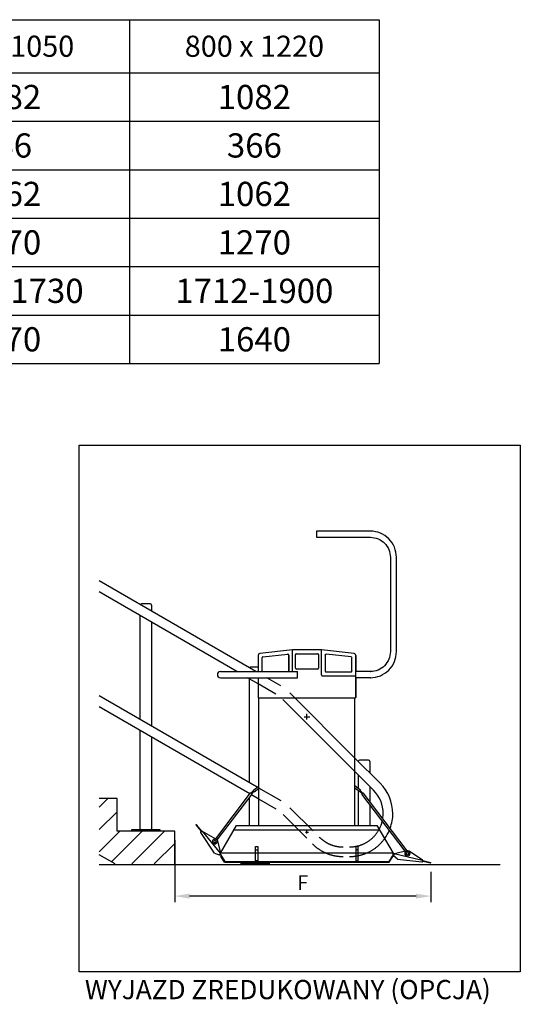
# Model space of a CAD drawing. Extents: x 238728 to 258381, y -17369 to 11152.
# Drawn here: x 244299 to 246904, y -17168 to -12048 of the extents above; entities that cross this region are included whole.
import ezdxf

# ---------------------------------------------------------------- set-up
doc = ezdxf.new("R2010")
doc.units = 0
doc.header["$LTSCALE"] = 160
doc.header["$PDMODE"] = 35
doc.header["$PDSIZE"] = 20
doc.linetypes.add('CENTER', pattern=[2, 1.25, -0.25, 0.25, -0.25])
doc.linetypes.add('HIDDENX2', pattern=[0.75, 0.5, -0.25])
doc.layers.get('0').update_dxf_attribs({"linetype": 'CONTINUOUS'})
doc.layers.get('DEFPOINTS').update_dxf_attribs({"color": 178, "linetype": 'CONTINUOUS'})
for name, color, linetype in [('DIM', 104, 'CONTINUOUS'), ('PLATFORM', 15, 'CONTINUOUS'), ('STAIR', 135, 'CONTINUOUS'), ('TUBE-P', 150, 'CONTINUOUS'), ('TUBES', 150, 'CENTER'), ('TWRS', 8, 'CONTINUOUS')]:
    doc.layers.add(name, color=color, linetype=linetype)
doc.styles.add('ROMANS', font='ROMANS.shx')
doc.styles.get("Standard").update_dxf_attribs({"font": 'TXT.shx'})
doc.styles.add('STD3', font='SIMPLEX', dxfattribs={"width": 0.899, "height": 30})
doc.dimstyles.new('XPRESS', dxfattribs={"dimscale": 15, "dimtxt": 2.5, "dimasz": 2.5, "dimexe": 1, "dimexo": 1.5, "dimgap": 1, "dimtad": 1, "dimdec": 0, "dimzin": 0, "dimdsep": 46, "dimtxsty": 'ROMANS', "dimcen": -2, "dimclrd": 3, "dimclre": 3, "dimclrt": 1, "dimadec": 0, "dimazin": 0, "dimtp": 1, "dimtm": 1, "dimtfac": 1, "dimtdec": 0, "dimtmove": 2, "dimatfit": 3, "dimfxl": 0, "dimtolj": 1, "dimtzin": 0, "dimarcsym": 0})

# ---------------------------------------------------------------- blocks, each defined once
blk = doc.blocks.new('*T463')
at = {"layer": 'DIM', "color": 0, "linetype": 'ByBlock', "lineweight": -2}
for p, q in [((0, 0), (6162.2, 0)), ((0, 0), (0, -1788)), ((962.2, 0), (962.2, -1788)), ((2262.2, 0), (2262.2, -1788)), ((3562.2, 0), (3562.2, -1788)), ((4862.2, 0), (4862.2, -1788)), ((6162.2, 0), (6162.2, -1788)), ((0, -276), (6162.2, -276)), ((0, -528), (6162.2, -528)), ((0, -780), (6162.2, -780)), ((0, -1032), (6162.2, -1032)), ((0, -1284), (6162.2, -1284)), ((0, -1536), (6162.2, -1536)), ((0, -1788), (6162.2, -1788))]:
    blk.add_line(p, q, dxfattribs=at)
at = {"layer": 'DIM', "color": 0, "linetype": 'ByBlock', "attachment_point": 5}
for s, insert, char_height, width in [('{\\fVerdana|b1|i0|c0|p34;P\\fVerdana|b1|i0|c238|p34; \\fVerdana|b1|i0|c0|p34;x\\fVerdana|b1|i0|c238|p34; \\fVerdana|b1|i0|c0|p34;L}', (481.1, -138), 126, 878.185), ('{\\fVerdana|b1|i0|c238|p34;700 x 750}', (1612.2, -138), 110, 1216), ('{\\fVerdana|b1|i0|c238|p34;800 x 900}', (2912.2, -138), 110, 1216), ('{\\fVerdana|b1|i0|c238|p34;800 x 1050}', (4212.2, -138), 110, 1216), ('{\\fVerdana|b1|i0|c238|p34;800 x 1220}', (5512.2, -138), 110, 1216), ('{\\fVerdana|b1|i0|c238|p34;A\\fVerdana|b1|i0|c0|p34; [mm]}', (481.1, -402), 126, 878.185), ('{\\Fromans|c0;979}', (1612.2, -402), 126, 1216), ('{\\Fromans|c0;1082}', (2912.2, -402), 126, 1216), ('{\\Fromans|c0;1082}', (4212.2, -402), 126, 1216), ('{\\Fromans|c0;1082}', (5512.2, -402), 126, 1216), ('{\\fVerdana|b1|i0|c0|p34;B [mm]}', (481.1, -654), 126, 878.185), ('{\\Fromans|c238;351}', (1612.2, -654), 126, 1216), ('{\\Fromans|c0;3\\Fromans|c238;66}', (2912.2, -654), 126, 1216), ('{\\Fromans|c0;3\\Fromans|c238;66}', (4212.2, -654), 126, 1216), ('{\\Fromans|c0;3\\Fromans|c238;66}', (5512.2, -654), 126, 1216), ('{\\fVerdana|b1|i0|c238|p34;C\\fVerdana|b1|i0|c0|p34; [mm]}', (481.1, -906), 126, 878.185), ('{\\Fromans|c0;9\\Fromans|c238;59}', (1612.2, -906), 126, 1216), ('{\\Fromans|c0;10\\Fromans|c238;62}', (2912.2, -906), 126, 1216), ('{\\Fromans|c0;10\\Fromans|c238;62}', (4212.2, -906), 126, 1216), ('{\\Fromans|c0;10\\Fromans|c238;62}', (5512.2, -906), 126, 1216), ('{\\fVerdana|b1|i0|c238|p34;D\\fVerdana|b1|i0|c0|p34; [mm]}', (481.1, -1158), 126, 878.185), ('{\\Fromans|c0;11\\Fromans|c238;70}', (1612.2, -1158), 126, 1216), ('{\\Fromans|c0;12\\Fromans|c238;70}', (2912.2, -1158), 126, 1216), ('{\\Fromans|c0;12\\Fromans|c238;70}', (4212.2, -1158), 126, 1216), ('{\\Fromans|c0;12\\Fromans|c238;70}', (5512.2, -1158), 126, 1216), ('{\\fVerdana|b1|i0|c238|p34;E [mm]*}', (481.1, -1410), 110, 878.185), ('{\\Fromans|c238;1226-1405}', (1612.2, -1410), 126, 1216), ('{\\Fromans|c238;1401-1580}', (2912.2, -1410), 126, 1216), ('{\\Fromans|c238;1551-1730}', (4212.2, -1410), 126, 1216), ('{\\Fromans|c238;1712-1900}', (5512.2, -1410), 126, 1216), ('{\\fVerdana|b1|i0|c238|p34;F\\fVerdana|b1|i0|c0|p34; [mm]}', (481.1, -1662), 126, 878.185), ('{\\Fromans|c0;1207', (1612.2, -1662), 126, 1216), ('{\\Fromans|c238;1347', (2912.2, -1662), 126, 1216), ('{\\Fromans|c238;1470', (4212.2, -1662), 126, 1216), ('{\\Fromans|c238;1640', (5512.2, -1662), 126, 1216)]:
    blk.add_mtext(s, dxfattribs=dict(at, insert=insert, char_height=char_height, width=width))
blk = doc.blocks.new('HANGER-ARTE')
for p, q in [((-75, 948), (-245.1, 929)), ((-229.3, 910.9), (-100.3, 925.3)), ((75, 948), (-75, 948)), ((-75, 834.9), (-75, 943.8)), ((-60, 853), (-60, 923)), ((-55, 928), (55, 928)), ((60, 923), (60, 853)), ((245.1, 929), (75, 948)), ((75, 834.9), (75, 943.8)), ((229.3, 910.9), (100.3, 925.3)), ((-254, 919.1), (-254, 834.9)), ((-233.8, 838), (-233.8, 905.9)), ((-94.9, 920.5), (-94.9, 837.8)), ((94.9, 920.5), (94.9, 837.8)), ((233.8, 838), (233.8, 905.9)), ((254, 834.9), (254, 919.1)), ((55, 848), (-55, 848)), ((-254, 802.7), (-254, 700.5)), ((254, 700.5), (254, 803.1)), ((-251.5, 698), (251.5, 698)), ((-250, 86), (-250, 698)), ((250, 86), (250, 698))]:
    blk.add_line(p, q)
at = {"color": 3}
for p, q in [((-7.5, 600), (7.5, 600)), ((0, 592.5), (0, 607.5)), ((-7.5, 0), (7.5, 0)), ((0, -7.5), (0, 7.5))]:
    blk.add_line(p, q, dxfattribs=at)
for points in [[(-245.1, 929), (-249.6, 927.3), (-252.8, 923.7), (-254, 919.1)], [(254, 919.1), (252.8, 923.7), (249.6, 927.3), (245.1, 929)], [(254, 919.1), (252.8, 923.7), (249.6, 927.3), (245.1, 929)]]:
    blk.add_lwpolyline(points)
for centre, radius, start, end in [((-55, 923), 5, 90, 180), ((55, 923), 5, 0, 90), ((-55, 853), 5, 180, 270), ((55, 853), 5, 270, 0), ((-251.5, 700.5), 2.5, 180, 270), ((251.5, 700.5), 2.5, 270, 0)]:
    blk.add_arc(centre, radius, start, end)
for centre, start_param, end_param in [((-99.9, 920.4), 2.503533, 4.170029), ((-228.8, 906), -2.113156, -0.638059), ((-228.8, 838.1), -0.638059, 0.044665), ((-99.9, 837.8), 1.864823, 2.503533), ((-99.9, 837.8), 1.864823, 2.503533)]:
    blk.add_ellipse(centre, major_axis=(-3.99, -3.01), ratio=0.983216, start_param=start_param, end_param=end_param)
at = {"extrusion": (0, 0, -1)}
for centre, start_param, end_param in [((99.9, 920.4), 2.503533, 4.170029), ((228.8, 906), -2.113156, -0.638059), ((99.9, 837.8), 1.864823, 2.503533), ((99.9, 837.8), 1.864823, 2.503533), ((228.8, 838.1), -0.638059, 0.044665)]:
    blk.add_ellipse(centre, major_axis=(3.99, -3.01), ratio=0.983216, start_param=start_param, end_param=end_param, dxfattribs=at)
blk = doc.blocks.new('RAMP-200-DN165E')
for p, q in [((70.1, -99.2), (6.1, -112.4)), ((150.5, -150.2), (81.8, -101.6)), ((-2.7, -118.9), (0.8, -122.4)), ((1.6, -121.1), (0.5, -120)), ((1.3, -121.9), (0.8, -122.4)), ((4.7, -112.1), (1.1, -122.5)), ((3.9, -114.3), (1.1, -122.5)), ((20.5, -141.6), (1.1, -122.5)), ((4.7, -112.1), (149.1, -149.5)), ((20.5, -141.6), (147.3, -158.8)), ((151.7, -151.3), (193.3, -162.1)), ((148.4, -159.1), (146.5, -158.7)), ((152.3, -154.9), (152.4, -154.4)), ((152.3, -155), (152.4, -154.4)), ((184, -163.8), (154.6, -156.2)), ((192.6, -165), (184, -163.8))]:
    blk.add_line(p, q)
for centre, radius in [((73.2, -113.9), 12.5), ((0, -116.1), 2.4), ((73.2, -113.9), 6)]:
    blk.add_circle(centre, radius)
for centre, radius, start, end in [((73.2, -113.9), 15, 54.7613, 101.7089), ((0, -116.1), 3.9, 18.1119, 304.1648), ((147.9, -153.8), 4.5, 352.2764, 75.4799), ((147.9, -153.8), 4.5, 352.2873, 54.7613), ((147.9, -154.3), 4.5, 262.2873, 352.2873), ((147.9, -154.3), 4.5, 262.2764, 352.2764), ((149, -155.2), 3.9, 261.3026, 330.4526), ((153.9, -157.8), 1.7, 67.5119, 157.4421), ((192.8, -163.5), 1.49, 262.0532, 73.08)]:
    blk.add_arc(centre, radius, start, end)
blk = doc.blocks.new('9KIK-E')
for p, q in [((-450, -110), (-366.3, 35)), ((379.5, 12.1), (-379.5, 12.1)), ((366.3, 35), (-366.3, 35)), ((450, -110), (366.3, 35)), ((-267.2, -150), (-267.2, -75)), ((-267.2, -75), (-255.2, -75)), ((-267.2, -92.3), (-255.2, -92.3)), ((-255.2, -75), (-255.2, -150)), ((255.2, -75), (255.2, -150)), ((267.2, -75), (255.2, -75)), ((267.2, -92.3), (255.2, -92.3)), ((267.2, -150), (267.2, -75)), ((-450, -116.2), (-450, -110)), ((-450, -116.2), (-426.8, -152)), ((-447.6, -126.8), (-445.9, -125.7)), ((-428.5, -156.1), (-447.6, -126.8)), ((-427.4, -154.1), (-445.9, -125.7)), ((-433.2, -142.1), (-435.2, -142.1)), ((-433.2, -142.1), (-435.2, -142.1)), ((426.8, -152), (-426.8, -152)), ((-255.2, -150), (-267.2, -150)), ((255.2, -150), (267.2, -150)), ((450, -116.2), (426.8, -152)), ((427.4, -154.1), (445.9, -125.7)), ((428.5, -156.1), (447.6, -126.8)), ((435.2, -142.1), (433.2, -142.1)), ((447.6, -126.8), (445.9, -125.7)), ((450, -116.2), (450, -110)), ((-427.4, -154.1), (-428.5, -156.1)), ((428.5, -156.1), (-428.5, -156.1)), ((427.4, -154.1), (428.5, -156.1))]:
    blk.add_line(p, q)
blk = doc.blocks.new('200R-E')
for p, q in [((96.8, 121.9), (124.4, 154.9)), ((-0.6, 7.2), (94, 120.4)), ((95.3, 121.4), (21.9, 80.1)), ((31.8, 7.5), (101.7, 114.7)), ((100.4, 121), (100, 121.3)), ((100.4, 121), (100, 121.3)), ((102.4, 115.7), (101.3, 114.1)), ((121.9, 145.7), (102.5, 122.5)), ((126.7, 153.1), (121.9, 145.7)), ((14.7, 70.6), (-0.7, 7.3)), ((0, 4.4), (6.2, -1.7)), ((0, 4.4), (6.2, -1.7)), ((31.8, 7.6), (6.2, -1.7)), ((1.3, -3.7), (6, -1.9)), ((5.2, -0.7), (3.7, -1.2)), ((5.8, -1.3), (6, -1.9))]:
    blk.add_line(p, q)
for radius in [12.5, 6]:
    blk.add_circle((29.3, 67.1), radius)
for centre, radius, start, end in [((125.5, 153.9), 1.49, 326.6586, 137.6854), ((97.5, 117.5), 4.5, 56.8818, 140.0853), ((97.5, 117.5), 4.5, 56.8927, 119.3667), ((97.9, 117.2), 4.5, 326.8818, 56.8818), ((97.9, 117.2), 4.5, 326.8927, 56.8927), ((103.6, 121.2), 1.7, 132.1173, 222.0475), ((99.2, 117.8), 3.9, 325.908, 35.0581), ((29.3, 67.1), 15, 119.3667, 166.3144), ((0, 0), 3.9, 237.5582, 8.7702), ((0, 0), 2.4, 237.8698, 90)]:
    blk.add_arc(centre, radius, start, end)
blk = doc.blocks.new('*D468')
at = {"color": 3, "lineweight": -2}
for p, q in [((245105.5, -16314.4), (245105.5, -16636.6)), ((246439.2, -16478.5), (246439.2, -16636.6)), ((246361.7, -16605.6), (245183, -16605.6))]:
    blk.add_line(p, q, dxfattribs=at)
at = {"color": 3}
for points in [[(245183, -16592.7), (245183, -16618.5), (245105.5, -16605.6)], [(246361.7, -16592.7), (246361.7, -16618.5), (246439.2, -16605.6)]]:
    blk.add_solid(points, dxfattribs=at)
at = {"layer": 'DEFPOINTS', "color": 0}
for p in [(245105.5, -16267.9), (246439.2, -16432), (245105.5, -16605.6)]:
    blk.add_point(p, dxfattribs=at)
at = {"color": 1, "insert": (245772.4, -16535.8), "char_height": 77.5, "attachment_point": 5, "style": 'ROMANS'}
blk.add_mtext('\\A1;F', dxfattribs=at)

msp = doc.modelspace()

# ---------------------------------------------------------------- hatches: boundary and pattern name
at = {"layer": 'STAIR', "linetype": 'ByBlock'}
h = msp.add_hatch(dxfattribs=at)
h.set_pattern_fill('ANSI31', color=256, scale=25.872, angle=270, style=0)
h.set_pattern_definition([(225, (561973.08, -39721.53), (-58.084297, 58.084297), [])])
h.paths.add_polyline_path([(244712.1, -16390.4), (244712.1, -16097.9), (244805.5, -16097.9), (244805.5, -16267.9), (245105.5, -16267.9), (245105.5, -16437.9), (244795.9, -16437.9)])

# ---------------------------------------------------------------- linework, layer by layer
at = {"layer": 'PLATFORM'}
for p, q in [((245699, -15435), (245699, -15352.4)), ((245718.9, -15438), (245718.9, -15329.1)), ((245868.9, -15455), (245868.9, -15329.1)), ((245888.7, -15352.4), (245888.7, -15435)), ((246023.2, -15362), (245894.2, -15347.6)), ((246047.9, -15353.8), (246047.9, -15438)), ((246027.7, -15434.9), (246027.7, -15367)), ((245343.9, -15438), (245743.9, -15438)), ((245743.9, -15469.8), (245743.9, -15438)), ((245873.9, -15460), (246047.9, -15460)), ((245893.8, -15440), (246022.7, -15440)), ((246123.9, -15438), (246047.9, -15438)), ((246047.9, -15469.8), (246047.9, -15438)), ((245343.9, -15469.8), (245743.9, -15469.8)), ((246123.9, -15469.8), (246047.9, -15470.2)), ((246047.9, -15470.2), (246047.9, -15572.4)), ((245543.9, -16237.9), (245543.9, -15574.9)), ((246043.9, -16237.9), (246043.9, -15574.9)), ((245793.9, -15687.9), (245793.9, -15657.9)), ((245778.9, -15672.9), (245808.9, -15672.9)), ((245319.5, -16307.5), (245500.8, -16068.8)), ((245327, -16313.5), (245508.4, -16074.6)), ((245508.4, -16074.6), (245500.8, -16068.8)), ((245514.6, -16057.3), (245502.3, -16069.9)), ((245507, -16073.5), (245518.3, -16062)), ((245513.5, -16055.9), (245543.9, -16031.8)), ((245519.4, -16063.4), (245513.5, -16055.9)), ((245519.4, -16063.4), (245543.9, -16044)), ((246074.3, -16055.9), (246043.9, -16031.8)), ((246068.3, -16063.4), (246043.9, -16044)), ((246068.3, -16063.4), (246074.3, -16055.9)), ((246080.7, -16073.5), (246069.4, -16062)), ((246073.2, -16057.3), (246085.5, -16069.9)), ((246079.3, -16074.6), (246086.9, -16068.8)), ((246305.4, -16372.2), (246079.3, -16074.6)), ((246315.5, -16369.9), (246086.9, -16068.8)), ((246243.9, -16382.9), (245343.9, -16382.9))]:
    msp.add_line(p, q, dxfattribs=at)
msp.add_lwpolyline([(246123.9, -15469.8), (246122.9, -15469.8), (246123.9, -15469.8, 0.414214), (246259.7, -15333.9), (246259.7, -14843.9, 0.414214), (246123.9, -14708), (245843.9, -14708), (245843.9, -14739.8), (246123.9, -14739.8, -0.414214), (246228, -14843.9), (246228, -15333.9, -0.414214), (246123.9, -15438), (246122.9, -15438), (246123.9, -15438)], format="xyb", dxfattribs=at)
for centre, radius, start, end in [((245343.9, -15453.9), 15.9, 90, 270), ((245873.9, -15455), 5, 180, 270), ((245893.8, -15435), 5, 180, 270), ((245893.7, -15435.1), 4.91, 215.8594, 215.9871), ((246022.7, -15435), 5, 270, 0)]:
    msp.add_arc(centre, radius, start, end, dxfattribs=at)
at = {"layer": 'PLATFORM', "extrusion": (0, 0, -1)}
for centre, major_axis, start_param, end_param in [((246022.7, -15366.9), (3.99, -3.01), -2.113156, -0.638059), ((245694, -15435.1), (3.99, 3.01), 0.638033, 1.286606)]:
    msp.add_ellipse(centre, major_axis=major_axis, ratio=0.983216, start_param=start_param, end_param=end_param, dxfattribs=at)
at = {"layer": 'STAIR'}
msp.add_line((244805.5, -16097.9), (244712.1, -16097.9), dxfattribs=at)
at = {"layer": 'STAIR', "ltscale": 100}
for p, q in [((244805.5, -16267.9), (244805.5, -16097.9)), ((245105.5, -16267.9), (244805.5, -16267.9)), ((245105.5, -16437.9), (245105.5, -16267.9)), ((244795.9, -16437.9), (244712.1, -16390.4)), ((246799, -16443.4), (244712.1, -16443.4))]:
    msp.add_line(p, q, dxfattribs=at)
at = {"layer": 'STAIR', "linetype": 'Continuous'}
msp.add_lwpolyline([(244609.1, -14260.9), (246904.4, -14260.9), (246904.4, -16998.7), (244609.1, -16998.7)], close=True, dxfattribs=at)
at = {"layer": 'TUBE-P', "linetype": 'HIDDENX2', "ltscale": 100}
for p, q in [((245529.3, -15438), (245528.5, -15437.5)), ((245632.5, -15555.3), (245540.1, -15502)), ((245657.5, -15512), (245584.3, -15469.8)), ((245634.1, -16153.8), (245543.9, -16101.7))]:
    msp.add_line(p, q, dxfattribs=at)
at = {"layer": 'TUBE-P', "linetype": 'HIDDENX2', "ltscale": 10}
for p, q in [((245704.1, -15547.8), (246043.9, -15887.5)), ((245668.8, -15583.1), (246043.9, -15958.2)), ((245659.1, -16110.5), (245543.9, -16044)), ((245705.7, -16146.2), (245826.2, -16266.8)), ((245670.3, -16181.6), (245792.6, -16303.9))]:
    msp.add_line(p, q, dxfattribs=at)
for radius, end in [(175, 332.2581), (225, 324.5273)]:
    msp.add_arc((246015.9, -16174.8), radius, 270, end, dxfattribs=at)
at = {"layer": 'TUBE-P', "linetype": 'HIDDENX2', "ltscale": 100}
for radius in [175, 225]:
    msp.add_arc((245981.7, -16174.8), radius, 225, 270, dxfattribs=at)
at = {"layer": 'TUBES', "linetype": 'Continuous'}
for p, q in [((245528.5, -15437.5), (244712.1, -14966.2)), ((245429.3, -15438), (244712.1, -15023.9)), ((245540.1, -15502), (245484.3, -15469.8)), ((245535, -16038.8), (244712.1, -15563.7)), ((245496.6, -16074.4), (244712.1, -15621.5)), ((246043.9, -15887.5), (246175, -16018.6)), ((246043.9, -15958.2), (246139.6, -16054)), ((245543.9, -16101.7), (245504.9, -16079.2))]:
    msp.add_line(p, q, dxfattribs=at)
for centre, radius, start, end in [((246015.9, -16177.7), 225, 0, 45), ((246015.9, -16177.7), 175, 0, 45), ((246015.9, -16174.8), 175, 350.8068, 0), ((246015.9, -16174.8), 225, 339.6463, 0), ((246015.9, -16174.8), 175, 332.2581, 346.6414), ((246015.9, -16174.8), 225, 324.5273, 336.8158)]:
    msp.add_arc(centre, radius, start, end, dxfattribs=at)
at = {"layer": 'TWRS'}
for p, q in [((244978.5, -15086.2), (244932.5, -15086.2)), ((244985.5, -15093.2), (244985.5, -15097.6)), ((244985.5, -15093.2), (244985.5, -15124)), ((244985.5, -15095.2), (244985.5, -15124)), ((244926, -15687.2), (244926.3, -15147.6)), ((244985.5, -15181.8), (244985.5, -15721.6)), ((245539.9, -15414.9), (245501.8, -15414.9)), ((245495.4, -15920.4), (245495.6, -15476.3)), ((244925.6, -16258.5), (244925.9, -15744.9)), ((244985.5, -15779.3), (244985.5, -16258.5)), ((245495.3, -16015.9), (245495.4, -15920.4)), ((246113.8, -15898.5), (246067.8, -15898.5)), ((246120.8, -15905.5), (246120.8, -15964.5)), ((246060.8, -15975.2), (246060.8, -16045.2)), ((246060.8, -16057.4), (246060.8, -16237.9)), ((246120.8, -16035.2), (246120.8, -16113.4)), ((245495.2, -16237.9), (245495.3, -16091.9)), ((246120.8, -16129.2), (246120.8, -16237.9)), ((244883, -16258.5), (245028, -16258.5)), ((244883, -16268.5), (244883, -16258.5)), ((245028, -16258.5), (245028, -16268.5)), ((245452.4, -16434), (245597.4, -16434)), ((245452.4, -16444), (245452.4, -16434)), ((245495.1, -16434), (245495.1, -16429)), ((245597.4, -16434), (245597.4, -16444))]:
    msp.add_line(p, q, dxfattribs=at)
for centre, start, end in [((244932.5, -15093.2), 90, 151.8122), ((244978.5, -15093.2), 0, 90), ((245501.8, -15421.9), 90, 151.8122), ((246067.8, -15905.5), 90, 172.0391), ((246113.8, -15905.5), 0, 90)]:
    msp.add_arc(centre, 7, start, end, dxfattribs=at)

# ---------------------------------------------------------------- block references
msp.add_blockref('*T463', (240008.1, -12048.2))
at = {"extrusion": (0, 0, -1), "xscale": -1, "zscale": -1}
msp.add_blockref('HANGER-ARTE', (-245793.9, -16272.9), dxfattribs=at)
at = {"layer": 'PLATFORM', "extrusion": (0, 0, -1), "xscale": -1, "zscale": -1}
msp.add_blockref('HANGER-ARTE', (-245793.9, -16272.9), dxfattribs=at)
at = {"layer": 'PLATFORM', "xscale": -1}
for name, p in [('200R-E', (245343.9, -16389)), ('9KIK-E', (245793.9, -16272.9))]:
    msp.add_blockref(name, p, dxfattribs=at)
at = {"layer": 'PLATFORM', "extrusion": (0, 0, -1), "xscale": -1, "zscale": -1, "rotation": 358.6007867102491}
msp.add_blockref('RAMP-200-DN165E', (-246241, -16272.9), dxfattribs=at)

# ---------------------------------------------------------------- texts
at = {"insert": (244632.6, -17041.5), "char_height": 100, "attachment_point": 1, "style": 'STD3'}
msp.add_mtext_dynamic_manual_height_columns('{\\W0.176219; }WYJAZD ZREDUKOWANY (OPCJA)', width=2249.421, gutter_width=1000, heights=[0], dxfattribs=at)

# ---------------------------------------------------------------- dimensions: what is measured, and where the dimension line sits
dim = msp.add_linear_dim(base=(245105.5, -16605.6), p1=(246439.2, -16432), p2=(245105.5, -16267.9), angle=180, text='F', dimstyle='XPRESS', override={"dimscale": 31})
dim.commit()
dim.dimension.update_dxf_attribs({"geometry": '*D468', "text_midpoint": (245772.4, -16535.8)})

doc.saveas('drawing.dxf')
